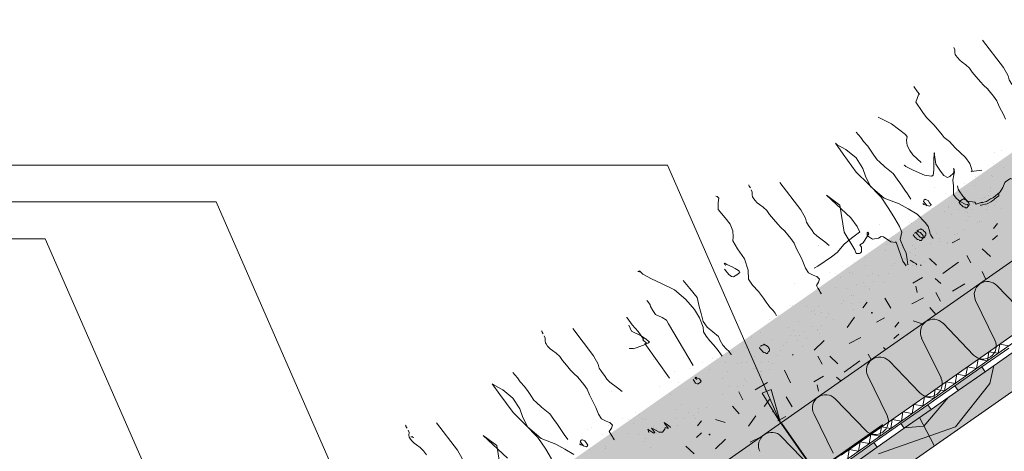
# Model space of a CAD drawing. Units: metres. Extents: x 0.014 to 0.288, y 0.004 to 0.194.
# Drawn here: x 0.106 to 0.166, y 0.12 to 0.146 of the extents above; entities that cross this region are included whole.
import ezdxf

# ---------------------------------------------------------------- set-up
doc = ezdxf.new("R2010")
doc.units = ezdxf.units.M
for name, color, linetype, lineweight in [('Geotextílie', 7, 'Continuous', 25), ('Hydrofilní vlna Isover', 7, 'Continuous', 25), ('Nosná konstrukce', 7, 'Continuous', 25), ('Parozábrana', 7, 'Continuous', 25), ('Podbarvení', 7, 'Continuous', 25), ('Popisky', 7, 'Continuous', 25), ('Tisk_rámeček', 7, 'Continuous', 25)]:
    doc.layers.add(name, color=color, linetype=linetype, lineweight=lineweight)

msp = doc.modelspace()

# ---------------------------------------------------------------- hatches: boundary and pattern name
at = {"layer": 'Hydrofilní vlna Isover', "linetype": 'Continuous', "lineweight": 13, "true_color": 0x000000}
for points in [[(0.162793, 0.124128), (0.162994, 0.123842), (0.164632, 0.124989), (0.164431, 0.125276)], [(0.159517, 0.121832), (0.159718, 0.121546), (0.161356, 0.122694), (0.161155, 0.12298)], [(0.156242, 0.119537), (0.156443, 0.11925), (0.15808, 0.120398), (0.15788, 0.120685)]]:
    msp.add_hatch(color=18, dxfattribs=at).paths.add_polyline_path(points)
at = {"layer": 'Podbarvení', "linetype": 'Continuous', "lineweight": 13, "true_color": 0xe0ffe0}
msp.add_hatch(color=254, dxfattribs=at).paths.add_polyline_path([(0.129868, 0.109892), (0.235592, 0.183921), (0.234193, 0.185871), (0.128523, 0.11188)])
at = {"layer": 'Podbarvení', "linetype": 'Continuous', "lineweight": 13, "true_color": 0x783c14}
for points in [[(0.131589, 0.107435), (0.237329, 0.181475), (0.235592, 0.183921), (0.129868, 0.109892)], [(0.131589, 0.107435), (0.133711, 0.104404), (0.23946, 0.178504), (0.237329, 0.181475)]]:
    msp.add_hatch(color=36, dxfattribs=at).paths.add_polyline_path(points)
at = {"layer": 'Podbarvení', "linetype": 'Continuous', "lineweight": 13, "true_color": 0xa55a14}
msp.add_hatch(color=34, dxfattribs=at).paths.add_polyline_path([(0.105032, 0.080905), (0.241117, 0.176192), (0.23997, 0.177792), (0.103968, 0.082479)])
at = {"layer": 'Popisky', "linetype": 'Continuous', "lineweight": 13, "true_color": 0x737373}
msp.add_hatch(color=8, dxfattribs=at).paths.add_polyline_path([(0.151628, 0.123913), (0.152195, 0.121869), (0.151078, 0.123672)], flags=16)
at = {"layer": 'Tisk_rámeček', "linetype": 'Continuous', "lineweight": 13, "true_color": 0x000000}
for points in [[(0.157705, 0.128608), (0.157796, 0.12862), (0.157808, 0.128528), (0.157716, 0.128517)], [(0.151705, 0.122608), (0.151796, 0.12262), (0.151808, 0.122528), (0.151716, 0.122517)], [(0.147834, 0.121203), (0.147925, 0.121216), (0.147938, 0.121125), (0.147847, 0.121112)]]:
    msp.add_hatch(color=18, dxfattribs=at).paths.add_polyline_path(points, flags=16)

# ---------------------------------------------------------------- linework, layer by layer
at = {"layer": 'Geotextílie', "color": 0, "linetype": 'Continuous', "lineweight": 13}
for p, q in [((0.166329, 0.127228), (0.161104, 0.123567)), ((0.166559, 0.126901), (0.161334, 0.123239)), ((0.165519, 0.126661), (0.165425, 0.126106)), ((0.165519, 0.126661), (0.166078, 0.126564)), ((0.164218, 0.125749), (0.164119, 0.125191)), ((0.164218, 0.125749), (0.164772, 0.125649)), ((0.164866, 0.126203), (0.164772, 0.125649)), ((0.164866, 0.126203), (0.165425, 0.126106)), ((0.163565, 0.125291), (0.163466, 0.124733)), ((0.163565, 0.125291), (0.164119, 0.125191)), ((0.162912, 0.124834), (0.162812, 0.124275)), ((0.162912, 0.124834), (0.163466, 0.124733)), ((0.161606, 0.123918), (0.161512, 0.123364)), ((0.161606, 0.123918), (0.162159, 0.123818)), ((0.162259, 0.124376), (0.162159, 0.123818)), ((0.162259, 0.124376), (0.162812, 0.124275)), ((0.161104, 0.123567), (0.15588, 0.119905)), ((0.160948, 0.123457), (0.160853, 0.122902)), ((0.161213, 0.123411), (0.160948, 0.123457)), ((0.161512, 0.123364), (0.161219, 0.123415)), ((0.161334, 0.123239), (0.156109, 0.119577)), ((0.160295, 0.122999), (0.1602, 0.122445)), ((0.160295, 0.122999), (0.160853, 0.122902)), ((0.158994, 0.122087), (0.158894, 0.121529)), ((0.158994, 0.122087), (0.159547, 0.121987)), ((0.159642, 0.122541), (0.159547, 0.121987)), ((0.159642, 0.122541), (0.1602, 0.122445)), ((0.158341, 0.12163), (0.158241, 0.121071)), ((0.158341, 0.12163), (0.158894, 0.121529)), ((0.157688, 0.121172), (0.157588, 0.120614)), ((0.157688, 0.121172), (0.158241, 0.121071)), ((0.157034, 0.120714), (0.156935, 0.120156)), ((0.157034, 0.120714), (0.157588, 0.120614)), ((0.156381, 0.120256), (0.156287, 0.119702)), ((0.156381, 0.120256), (0.156935, 0.120156))]:
    msp.add_line(p, q, dxfattribs=at)
at = {"layer": 'Hydrofilní vlna Isover', "color": 0, "linetype": 'Continuous', "lineweight": 13}
for p, q in [((0.166068, 0.126424), (0.164431, 0.125276)), ((0.166269, 0.126137), (0.164632, 0.124989)), ((0.166269, 0.126137), (0.164632, 0.124989)), ((0.166269, 0.126137), (0.164632, 0.124989)), ((0.166269, 0.126137), (0.164632, 0.124989)), ((0.166269, 0.126137), (0.164632, 0.124989)), ((0.164431, 0.125276), (0.162793, 0.124128)), ((0.164431, 0.125276), (0.164632, 0.124989)), ((0.164431, 0.125276), (0.164632, 0.124989)), ((0.162793, 0.124128), (0.161155, 0.12298)), ((0.162994, 0.123842), (0.162793, 0.124128)), ((0.162994, 0.123842), (0.161356, 0.122694)), ((0.162994, 0.123842), (0.161356, 0.122694)), ((0.162994, 0.123842), (0.161356, 0.122694)), ((0.162994, 0.123842), (0.161356, 0.122694)), ((0.162994, 0.123842), (0.161356, 0.122694)), ((0.161155, 0.12298), (0.159517, 0.121832)), ((0.161155, 0.12298), (0.161356, 0.122694)), ((0.161155, 0.12298), (0.161356, 0.122694)), ((0.159517, 0.121832), (0.15788, 0.120685)), ((0.159718, 0.121546), (0.15808, 0.120398)), ((0.159718, 0.121546), (0.15808, 0.120398)), ((0.159718, 0.121546), (0.15808, 0.120398)), ((0.159718, 0.121546), (0.15808, 0.120398)), ((0.159718, 0.121546), (0.15808, 0.120398)), ((0.159718, 0.121546), (0.159517, 0.121832)), ((0.15788, 0.120685), (0.156242, 0.119537)), ((0.15788, 0.120685), (0.15808, 0.120398)), ((0.15788, 0.120685), (0.15808, 0.120398))]:
    msp.add_line(p, q, dxfattribs=at)
for points in [[(0.167907, 0.127285), (0.166269, 0.126137), (0.164632, 0.124989)], [(0.167907, 0.127285), (0.166269, 0.126137), (0.164632, 0.124989)], [(0.164632, 0.124989), (0.162994, 0.123842), (0.161356, 0.122694)], [(0.164632, 0.124989), (0.162994, 0.123842), (0.161356, 0.122694)], [(0.161356, 0.122694), (0.159718, 0.121546), (0.15808, 0.120398)], [(0.161356, 0.122694), (0.159718, 0.121546), (0.15808, 0.120398)], [(0.15808, 0.120398), (0.156443, 0.11925), (0.154805, 0.118102)], [(0.15808, 0.120398), (0.156443, 0.11925), (0.154805, 0.118102)]]:
    msp.add_lwpolyline(points, dxfattribs=at)
at = {"layer": 'Nosná konstrukce', "color": 0, "linetype": 'Continuous', "lineweight": 13}
msp.add_line((0.14246, 0.107112), (0.241117, 0.176192), dxfattribs=at)
at = {"layer": 'Parozábrana', "color": 0, "linetype": 'Continuous', "lineweight": 35}
msp.add_lwpolyline([(0.152266, 0.121834), (0.154329, 0.118888), (0.158424, 0.121757)], dxfattribs=at)
at = {"layer": 'Popisky', "color": 8, "linetype": 'Continuous', "lineweight": 13, "true_color": 0x737373}
for p, q in [((0.075257, 0.137553), (0.145326, 0.137553)), ((0.152195, 0.121869), (0.145326, 0.137553)), ((0.075257, 0.135314), (0.117901, 0.135314)), ((0.127886, 0.112516), (0.117901, 0.135314)), ((0.075257, 0.133075), (0.107508, 0.133075)), ((0.118306, 0.10842), (0.107508, 0.133075)), ((0.151078, 0.123672), (0.151628, 0.123913)), ((0.151353, 0.123792), (0.151293, 0.12393)), ((0.151628, 0.123913), (0.152195, 0.121869)), ((0.152195, 0.121869), (0.151078, 0.123672)), ((0.152195, 0.121869), (0.152195, 0.121869)), ((0.152195, 0.121869), (0.152195, 0.121869)), ((0.152195, 0.121869), (0.152195, 0.121869))]:
    msp.add_line(p, q, dxfattribs=at)
at = {"layer": 'Tisk_rámeček', "color": 0, "linetype": 'Continuous', "lineweight": 13}
for p, q in [((0.131589, 0.107435), (0.237329, 0.181475)), ((0.105032, 0.080905), (0.241117, 0.176192)), ((0.165394, 0.133992), (0.165148, 0.133686)), ((0.162629, 0.132832), (0.16309, 0.133068)), ((0.165394, 0.133266), (0.165088, 0.132996)), ((0.164452, 0.132462), (0.164962, 0.131994)), ((0.161261, 0.131874), (0.16168, 0.13146)), ((0.163018, 0.131652), (0.162058, 0.130956)), ((0.163528, 0.13206), (0.163762, 0.13161)), ((0.160711, 0.131489), (0.160738, 0.131436)), ((0.164452, 0.131088), (0.164675, 0.130602)), ((0.160234, 0.130368), (0.160822, 0.130716)), ((0.161608, 0.130656), (0.16195, 0.130344)), ((0.16042, 0.130182), (0.16051, 0.129804)), ((0.163402, 0.130326), (0.162652, 0.129888)), ((0.167211, 0.128292), (0.165353, 0.130223)), ((0.158542, 0.129462), (0.158902, 0.12885)), ((0.160882, 0.129486), (0.160186, 0.129108)), ((0.161638, 0.12981), (0.161914, 0.129276)), ((0.165231, 0.126907), (0.164055, 0.129316)), ((0.15746, 0.129213), (0.157198, 0.128868)), ((0.161272, 0.128892), (0.161634, 0.128472)), ((0.156694, 0.12831), (0.15625, 0.127674)), ((0.158524, 0.128262), (0.158038, 0.127992)), ((0.160252, 0.128088), (0.160818, 0.127901)), ((0.159394, 0.127992), (0.159148, 0.127686)), ((0.163933, 0.125999), (0.162075, 0.127931)), ((0.154252, 0.126288), (0.154852, 0.126888)), ((0.156364, 0.126696), (0.15709, 0.127068)), ((0.159394, 0.127266), (0.159088, 0.126996)), ((0.161954, 0.124615), (0.160777, 0.127023)), ((0.158452, 0.126462), (0.158587, 0.126339)), ((0.15292, 0.126033), (0.152962, 0.125994)), ((0.154474, 0.12594), (0.154738, 0.125436)), ((0.1552, 0.125934), (0.15568, 0.12546)), ((0.157528, 0.12606), (0.157705, 0.125721)), ((0.152452, 0.125088), (0.152806, 0.124314)), ((0.157018, 0.125652), (0.156058, 0.124956)), ((0.160656, 0.123707), (0.158797, 0.125639)), ((0.164917, 0.124263), (0.16517, 0.12537)), ((0.154234, 0.124368), (0.154822, 0.124716)), ((0.155608, 0.124656), (0.155858, 0.124428)), ((0.158676, 0.122322), (0.157499, 0.124731)), ((0.151402, 0.124326), (0.150652, 0.123888)), ((0.15442, 0.124182), (0.15451, 0.123804)), ((0.162832, 0.121638), (0.164917, 0.124263)), ((0.149667, 0.123755), (0.149914, 0.123276)), ((0.151522, 0.123294), (0.151198, 0.122868)), ((0.152542, 0.123462), (0.152902, 0.12285)), ((0.157378, 0.121415), (0.155519, 0.123346)), ((0.160912, 0.121668), (0.162403, 0.123431)), ((0.149272, 0.122892), (0.14968, 0.122418)), ((0.148252, 0.122088), (0.148834, 0.121896)), ((0.150694, 0.12231), (0.15025, 0.121674)), ((0.152524, 0.122262), (0.152038, 0.121992)), ((0.155398, 0.12003), (0.154221, 0.122438)), ((0.160649, 0.122202), (0.161542, 0.120498)), ((0.147394, 0.121992), (0.147148, 0.121686)), ((0.158152, 0.119988), (0.162832, 0.121638)), ((0.159744, 0.121567), (0.160912, 0.121668)), ((0.147394, 0.121266), (0.147088, 0.120996)), ((0.148252, 0.120288), (0.148852, 0.120888)), ((0.150364, 0.120696), (0.150975, 0.121009)), ((0.1541, 0.119122), (0.152241, 0.121054)), ((0.146452, 0.120462), (0.146962, 0.119994))]:
    msp.add_line(p, q, dxfattribs=at)
at = {"layer": 'Tisk_rámeček', "color": 96, "linetype": 'Continuous', "lineweight": 13, "true_color": 0x006e00}
for p, q in [((0.164847, 0.142235), (0.164847, 0.142235)), ((0.165199, 0.138292), (0.165199, 0.138292)), ((0.16561, 0.138447), (0.16561, 0.138447)), ((0.164433, 0.137249), (0.164433, 0.137249)), ((0.165142, 0.137616), (0.165142, 0.137616)), ((0.165142, 0.137616), (0.165142, 0.137616)), ((0.165765, 0.137397), (0.165765, 0.137397)), ((0.165765, 0.137397), (0.165765, 0.137397)), ((0.163377, 0.136439), (0.163377, 0.136439)), ((0.164071, 0.136869), (0.164071, 0.136869)), ((0.165015, 0.136925), (0.165015, 0.136925)), ((0.165093, 0.136841), (0.165093, 0.136841)), ((0.161552, 0.136214), (0.161552, 0.136214)), ((0.162957, 0.135997), (0.162957, 0.135997)), ((0.163974, 0.136282), (0.163974, 0.136282)), ((0.164941, 0.136191), (0.164941, 0.136191)), ((0.16498, 0.135971), (0.16498, 0.135971)), ((0.162208, 0.135802), (0.162208, 0.135802)), ((0.162208, 0.135802), (0.162208, 0.135802)), ((0.163112, 0.135345), (0.163112, 0.135345)), ((0.164502, 0.135526), (0.164502, 0.135526)), ((0.164577, 0.135582), (0.164577, 0.135582)), ((0.164847, 0.135679), (0.164847, 0.135679)), ((0.165089, 0.135488), (0.165089, 0.135488)), ((0.165338, 0.135349), (0.165338, 0.135349)), ((0.165394, 0.135771), (0.165394, 0.135771)), ((0.161444, 0.134882), (0.161444, 0.134882)), ((0.162141, 0.134704), (0.162141, 0.134704)), ((0.162401, 0.135058), (0.162401, 0.135058)), ((0.162408, 0.134956), (0.162408, 0.134956)), ((0.163033, 0.134831), (0.163033, 0.134831)), ((0.163033, 0.134831), (0.163033, 0.134831)), ((0.163431, 0.134712), (0.163431, 0.134712)), ((0.16357, 0.134638), (0.16357, 0.134638)), ((0.163838, 0.134827), (0.163838, 0.134827)), ((0.163941, 0.13522), (0.163941, 0.13522)), ((0.163941, 0.13522), (0.163941, 0.13522)), ((0.164404, 0.135023), (0.164404, 0.135023)), ((0.164694, 0.135109), (0.164694, 0.135109)), ((0.164694, 0.135109), (0.164694, 0.135109)), ((0.164737, 0.134834), (0.164737, 0.134834)), ((0.164809, 0.13501), (0.164809, 0.13501)), ((0.165175, 0.135104), (0.165175, 0.135104)), ((0.165639, 0.134934), (0.165639, 0.134934)), ((0.160031, 0.134057), (0.160031, 0.134057)), ((0.160031, 0.134057), (0.160031, 0.134057)), ((0.160502, 0.134564), (0.160502, 0.134564)), ((0.160502, 0.134564), (0.160502, 0.134564)), ((0.160502, 0.134564), (0.160502, 0.134564)), ((0.160593, 0.134294), (0.160593, 0.134294)), ((0.16257, 0.134529), (0.16257, 0.134529)), ((0.163477, 0.134167), (0.163477, 0.134167)), ((0.163654, 0.134434), (0.163654, 0.134434)), ((0.164149, 0.134049), (0.164149, 0.134049)), ((0.164266, 0.134102), (0.164266, 0.134102)), ((0.16439, 0.1341), (0.16439, 0.1341)), ((0.152531, 0.133579), (0.152531, 0.133579)), ((0.158199, 0.133955), (0.158199, 0.133955)), ((0.158199, 0.133955), (0.158199, 0.133955)), ((0.159426, 0.13382), (0.159426, 0.13382)), ((0.159426, 0.13382), (0.159426, 0.13382)), ((0.159578, 0.133508), (0.159578, 0.133508)), ((0.159578, 0.133508), (0.159578, 0.133508)), ((0.160175, 0.134015), (0.160175, 0.134015)), ((0.162369, 0.133727), (0.162369, 0.133727)), ((0.163308, 0.133642), (0.163308, 0.133642)), ((0.158936, 0.132934), (0.158936, 0.132934)), ((0.158936, 0.132934), (0.158936, 0.132934)), ((0.15898, 0.133216), (0.15898, 0.133216)), ((0.159497, 0.13324), (0.159497, 0.13324)), ((0.159619, 0.133076), (0.159619, 0.133076)), ((0.161401, 0.133302), (0.161401, 0.133302)), ((0.161707, 0.133391), (0.161707, 0.133391)), ((0.161854, 0.132883), (0.161854, 0.132883)), ((0.161862, 0.133066), (0.161862, 0.133066)), ((0.162322, 0.132862), (0.162322, 0.132862)), ((0.162747, 0.133336), (0.162747, 0.133336)), ((0.162747, 0.133336), (0.162747, 0.133336)), ((0.162981, 0.133375), (0.162981, 0.133375)), ((0.15449, 0.132646), (0.15449, 0.132646)), ((0.157098, 0.132565), (0.157098, 0.132565)), ((0.158565, 0.132352), (0.158565, 0.132352)), ((0.158647, 0.132721), (0.158647, 0.132721)), ((0.158647, 0.132721), (0.158647, 0.132721)), ((0.159443, 0.132278), (0.159443, 0.132278)), ((0.160105, 0.132236), (0.160105, 0.132236)), ((0.16025, 0.132683), (0.16025, 0.132683)), ((0.16025, 0.132683), (0.16025, 0.132683)), ((0.160402, 0.132499), (0.160402, 0.132499)), ((0.161307, 0.13279), (0.161307, 0.13279)), ((0.162376, 0.132754), (0.162376, 0.132754)), ((0.156608, 0.131651), (0.156608, 0.131651)), ((0.157348, 0.131909), (0.157348, 0.131909)), ((0.159716, 0.131867), (0.159716, 0.131867)), ((0.159774, 0.13181), (0.159774, 0.13181)), ((0.159774, 0.13181), (0.159774, 0.13181)), ((0.160419, 0.132053), (0.160419, 0.132053)), ((0.16092, 0.131671), (0.16092, 0.131671)), ((0.161175, 0.131843), (0.161175, 0.131843)), ((0.155198, 0.131043), (0.155198, 0.131043)), ((0.155962, 0.131408), (0.155962, 0.131408)), ((0.155962, 0.131408), (0.155962, 0.131408)), ((0.156198, 0.131234), (0.156198, 0.131234)), ((0.157364, 0.131441), (0.157364, 0.131441)), ((0.159009, 0.131445), (0.159009, 0.131445)), ((0.159154, 0.13156), (0.159154, 0.13156)), ((0.159154, 0.13156), (0.159154, 0.13156)), ((0.159836, 0.131533), (0.159836, 0.131533)), ((0.15995, 0.131174), (0.15995, 0.131174)), ((0.159987, 0.131482), (0.159987, 0.131482)), ((0.160207, 0.131418), (0.160207, 0.131418)), ((0.16048, 0.131367), (0.16048, 0.131367)), ((0.154316, 0.130583), (0.154316, 0.130583)), ((0.155559, 0.130987), (0.155559, 0.130987)), ((0.155865, 0.130739), (0.155865, 0.130739)), ((0.155865, 0.130739), (0.155865, 0.130739)), ((0.156396, 0.131016), (0.156396, 0.131016)), ((0.15658, 0.130959), (0.15658, 0.130959)), ((0.157491, 0.130855), (0.157491, 0.130855)), ((0.15781, 0.130975), (0.15781, 0.130975)), ((0.157846, 0.130478), (0.157846, 0.130478)), ((0.157846, 0.130478), (0.157846, 0.130478)), ((0.158184, 0.130865), (0.158184, 0.130865)), ((0.158783, 0.130978), (0.158783, 0.130978)), ((0.153039, 0.130333), (0.153039, 0.130333)), ((0.154566, 0.129927), (0.154566, 0.129927)), ((0.155558, 0.130114), (0.155558, 0.130114)), ((0.155558, 0.130114), (0.155558, 0.130114)), ((0.156181, 0.130035), (0.156181, 0.130035)), ((0.156181, 0.130035), (0.156181, 0.130035)), ((0.156827, 0.130277), (0.156827, 0.130277)), ((0.157255, 0.130427), (0.157255, 0.130427)), ((0.157359, 0.130194), (0.157359, 0.130194)), ((0.157582, 0.130067), (0.157582, 0.130067)), ((0.157598, 0.129994), (0.157598, 0.129994)), ((0.158538, 0.130399), (0.158538, 0.130399)), ((0.156029, 0.129294), (0.156029, 0.129294)), ((0.156521, 0.129644), (0.156521, 0.129644)), ((0.156614, 0.129643), (0.156614, 0.129643)), ((0.157368, 0.129294), (0.157368, 0.129294)), ((0.152777, 0.129005), (0.152777, 0.129005)), ((0.152931, 0.129001), (0.152931, 0.129001)), ((0.153799, 0.128977), (0.153799, 0.128977)), ((0.154058, 0.128648), (0.154058, 0.128648)), ((0.154253, 0.128703), (0.154253, 0.128703)), ((0.154253, 0.128703), (0.154253, 0.128703)), ((0.15452, 0.128949), (0.15452, 0.128949)), ((0.15452, 0.128949), (0.15452, 0.128949)), ((0.155891, 0.129141), (0.155891, 0.129141)), ((0.156521, 0.12913), (0.156521, 0.12913)), ((0.156635, 0.128766), (0.156635, 0.128766)), ((0.157067, 0.129223), (0.157067, 0.129223)), ((0.149686, 0.128073), (0.149686, 0.128073)), ((0.149686, 0.128073), (0.149686, 0.128073)), ((0.151518, 0.128175), (0.151518, 0.128175)), ((0.151518, 0.128175), (0.151518, 0.128175)), ((0.15208, 0.128413), (0.15208, 0.128413)), ((0.153268, 0.128063), (0.153268, 0.128063)), ((0.154349, 0.128448), (0.154349, 0.128448)), ((0.154685, 0.128576), (0.154685, 0.128576)), ((0.154685, 0.128576), (0.154685, 0.128576)), ((0.154964, 0.128285), (0.154964, 0.128285)), ((0.155142, 0.128553), (0.155142, 0.128553)), ((0.155437, 0.128175), (0.155437, 0.128175)), ((0.152689, 0.127663), (0.152689, 0.127663)), ((0.153006, 0.127513), (0.153006, 0.127513)), ((0.153589, 0.127453), (0.153589, 0.127453)), ((0.153589, 0.127453), (0.153589, 0.127453)), ((0.154151, 0.127759), (0.154151, 0.127759)), ((0.154463, 0.127583), (0.154463, 0.127583)), ((0.154468, 0.127493), (0.154468, 0.127493)), ((0.154706, 0.127825), (0.154706, 0.127825)), ((0.150423, 0.127052), (0.150423, 0.127052)), ((0.150423, 0.127052), (0.150423, 0.127052)), ((0.150984, 0.127359), (0.150984, 0.127359)), ((0.151738, 0.126967), (0.151738, 0.126967)), ((0.151738, 0.126967), (0.151738, 0.126967)), ((0.152799, 0.127188), (0.152799, 0.127188)), ((0.153109, 0.127159), (0.153109, 0.127159)), ((0.153218, 0.126871), (0.153218, 0.126871)), ((0.153349, 0.127184), (0.153349, 0.127184)), ((0.153809, 0.12698), (0.153809, 0.12698)), ((0.154586, 0.127312), (0.154586, 0.127312)), ((0.150052, 0.12647), (0.150052, 0.12647)), ((0.151276, 0.126665), (0.151276, 0.126665)), ((0.152182, 0.126303), (0.152182, 0.126303)), ((0.15236, 0.126571), (0.15236, 0.126571)), ((0.152536, 0.126781), (0.152536, 0.126781)), ((0.153518, 0.126526), (0.153518, 0.126526)), ((0.14447, 0.125719), (0.14447, 0.125719)), ((0.14447, 0.125719), (0.14447, 0.125719)), ((0.146302, 0.125821), (0.146302, 0.125821)), ((0.146302, 0.125821), (0.146302, 0.125821)), ((0.148095, 0.12577), (0.148095, 0.12577)), ((0.150616, 0.125927), (0.150616, 0.125927)), ((0.150616, 0.125927), (0.150616, 0.125927)), ((0.151262, 0.12617), (0.151262, 0.12617)), ((0.152017, 0.12596), (0.152017, 0.12596)), ((0.146685, 0.125161), (0.146685, 0.125161)), ((0.14745, 0.125527), (0.14745, 0.125527)), ((0.14745, 0.125527), (0.14745, 0.125527)), ((0.147883, 0.125135), (0.147883, 0.125135)), ((0.148851, 0.125559), (0.148851, 0.125559)), ((0.149577, 0.125469), (0.149577, 0.125469)), ((0.149851, 0.125562), (0.149851, 0.125562)), ((0.150123, 0.125562), (0.150123, 0.125562)), ((0.150567, 0.125202), (0.150567, 0.125202)), ((0.150665, 0.125182), (0.150665, 0.125182)), ((0.150665, 0.125182), (0.150665, 0.125182)), ((0.151049, 0.125535), (0.151049, 0.125535)), ((0.151474, 0.1256), (0.151474, 0.1256)), ((0.151502, 0.125116), (0.151502, 0.125116)), ((0.151686, 0.125511), (0.151686, 0.125511)), ((0.139945, 0.124702), (0.139945, 0.124702)), ((0.145207, 0.124698), (0.145207, 0.124698)), ((0.145207, 0.124698), (0.145207, 0.124698)), ((0.145768, 0.125005), (0.145768, 0.125005)), ((0.148688, 0.124595), (0.148688, 0.124595)), ((0.148688, 0.124595), (0.148688, 0.124595)), ((0.148978, 0.124974), (0.148978, 0.124974)), ((0.150026, 0.124518), (0.150026, 0.124518)), ((0.150956, 0.125023), (0.150956, 0.125023)), ((0.151027, 0.124998), (0.151027, 0.124998)), ((0.151073, 0.124835), (0.151073, 0.124835)), ((0.144836, 0.124116), (0.144836, 0.124116)), ((0.146002, 0.124312), (0.146002, 0.124312)), ((0.149085, 0.124112), (0.149085, 0.124112)), ((0.14957, 0.124059), (0.14957, 0.124059)), ((0.14957, 0.124059), (0.14957, 0.124059)), ((0.14998, 0.12412), (0.14998, 0.12412)), ((0.150131, 0.124365), (0.150131, 0.124365)), ((0.141904, 0.123769), (0.141904, 0.123769)), ((0.145532, 0.12358), (0.145532, 0.12358)), ((0.148693, 0.123618), (0.148693, 0.123618)), ((0.145883, 0.122695), (0.145883, 0.122695)), ((0.145883, 0.122695), (0.145883, 0.122695)), ((0.146196, 0.122991), (0.146196, 0.122991)), ((0.147242, 0.122776), (0.147242, 0.122776)), ((0.147716, 0.122797), (0.147716, 0.122797)), ((0.147716, 0.122797), (0.147716, 0.122797)), ((0.142611, 0.122166), (0.142611, 0.122166)), ((0.142972, 0.12211), (0.142972, 0.12211)), ((0.143376, 0.122531), (0.143376, 0.122531)), ((0.143376, 0.122531), (0.143376, 0.122531)), ((0.143612, 0.122357), (0.143612, 0.122357)), ((0.14381, 0.122139), (0.14381, 0.122139)), ((0.143994, 0.122082), (0.143994, 0.122082)), ((0.145832, 0.122168), (0.145832, 0.122168)), ((0.146303, 0.12213), (0.146303, 0.12213)), ((0.146596, 0.122533), (0.146596, 0.122533)), ((0.146596, 0.122533), (0.146596, 0.122533)), ((0.146924, 0.122294), (0.146924, 0.122294)), ((0.14703, 0.122141), (0.14703, 0.122141)), ((0.147244, 0.122536), (0.147244, 0.122536)), ((0.140697, 0.121601), (0.140697, 0.121601)), ((0.14173, 0.121706), (0.14173, 0.121706)), ((0.143279, 0.121862), (0.143279, 0.121862)), ((0.143279, 0.121862), (0.143279, 0.121862)), ((0.144494, 0.121631), (0.144494, 0.121631)), ((0.144669, 0.12155), (0.144669, 0.12155)), ((0.14595, 0.121702), (0.14595, 0.121702)), ((0.140453, 0.121456), (0.140453, 0.121456)), ((0.141353, 0.121189), (0.141353, 0.121189)), ((0.141353, 0.121189), (0.141353, 0.121189)), ((0.14198, 0.12105), (0.14198, 0.12105)), ((0.142972, 0.121237), (0.142972, 0.121237)), ((0.142972, 0.121237), (0.142972, 0.121237)), ((0.143595, 0.121158), (0.143595, 0.121158)), ((0.143595, 0.121158), (0.143595, 0.121158)), ((0.144023, 0.120899), (0.144023, 0.120899)), ((0.144241, 0.121401), (0.144241, 0.121401)), ((0.144669, 0.121201), (0.144669, 0.121201)), ((0.144669, 0.121201), (0.144669, 0.121201)), ((0.144772, 0.121317), (0.144772, 0.121317)), ((0.140589, 0.120269), (0.140589, 0.120269)), ((0.141546, 0.120445), (0.141546, 0.120445)), ((0.141553, 0.120343), (0.141553, 0.120343)), ((0.143935, 0.120767), (0.143935, 0.120767)), ((0.144292, 0.120391), (0.144292, 0.120391))]:
    msp.add_line(p, q, dxfattribs=at)
for points in [[(0.164471, 0.14515), (0.165742, 0.143478), (0.166028, 0.14298), (0.166085, 0.14273), (0.166221, 0.142534), (0.166437, 0.14222), (0.166546, 0.142063), (0.166721, 0.141894), (0.167203, 0.141531), (0.167471, 0.141311)], [(0.165868, 0.140343), (0.165766, 0.140589), (0.16549, 0.14112), (0.16535, 0.141452), (0.16515, 0.141743), (0.164777, 0.142185), (0.164536, 0.142402), (0.164347, 0.14261), (0.164095, 0.14291), (0.163853, 0.143195), (0.163684, 0.143439), (0.163469, 0.143652), (0.163245, 0.143813), (0.163104, 0.143919), (0.162947, 0.144081), (0.162852, 0.144219), (0.16281, 0.14428), (0.162793, 0.144403), (0.162795, 0.144563), (0.162741, 0.144706)], [(0.164433, 0.137249), (0.163795, 0.137169), (0.163848, 0.137205), (0.163791, 0.1374), (0.163698, 0.137648), (0.163443, 0.138017), (0.16281, 0.138594), (0.162466, 0.13898), (0.162141, 0.139224), (0.162032, 0.139382), (0.161542, 0.139979), (0.161071, 0.140434), (0.160853, 0.140751), (0.160816, 0.140803), (0.160415, 0.141384), (0.160586, 0.141814), (0.160639, 0.141851), (0.160529, 0.142009), (0.16031, 0.142326)], [(0.158128, 0.140471), (0.158941, 0.140048), (0.159785, 0.139414), (0.159894, 0.139257), (0.159857, 0.139058), (0.159902, 0.138741), (0.160053, 0.13844), (0.160242, 0.138165), (0.16074, 0.137697)], [(0.156794, 0.139549), (0.157077, 0.139223), (0.15724, 0.138988), (0.157496, 0.138701), (0.157713, 0.138388), (0.157875, 0.138152), (0.158065, 0.137878), (0.158213, 0.137748), (0.158535, 0.137449), (0.159044, 0.137047), (0.159288, 0.136694), (0.159505, 0.13638), (0.159749, 0.136027), (0.159912, 0.135792), (0.160128, 0.135478)], [(0.161476, 0.133117), (0.161458, 0.133104), (0.161334, 0.133284), (0.161265, 0.133421), (0.161264, 0.1335), (0.161238, 0.133614), (0.16118, 0.133813), (0.161019, 0.134046), (0.160502, 0.134564), (0.159953, 0.134899), (0.15941, 0.135187), (0.158503, 0.135541), (0.157675, 0.13624), (0.157368, 0.136876), (0.157203, 0.137345), (0.156787, 0.137985), (0.156174, 0.138489), (0.155649, 0.138789), (0.155539, 0.138872), (0.155997, 0.138208), (0.156801, 0.137121), (0.157545, 0.136389), (0.158308, 0.135592), (0.158792, 0.134892), (0.15914, 0.134311), (0.159426, 0.13382), (0.159565, 0.133466), (0.15947, 0.133029), (0.159653, 0.132572), (0.159834, 0.132194), (0.159889, 0.131808), (0.159934, 0.131493)], [(0.163619, 0.135073), (0.163588, 0.135117), (0.163575, 0.135135), (0.163563, 0.135153), (0.163411, 0.135181), (0.163112, 0.135345), (0.162867, 0.135547), (0.162718, 0.135762), (0.162703, 0.135937), (0.162704, 0.136282), (0.162674, 0.136632), (0.162735, 0.136966), (0.162768, 0.137148), (0.16271, 0.137346), (0.16276, 0.137274), (0.162703, 0.13705), (0.162495, 0.136853), (0.162344, 0.136802), (0.162131, 0.136919), (0.161927, 0.137176), (0.161629, 0.137606), (0.16158, 0.138023), (0.161546, 0.138264), (0.161552, 0.138294), (0.161526, 0.137986), (0.161515, 0.137236), (0.161477, 0.136945), (0.161388, 0.136883), (0.16137, 0.13687), (0.160957, 0.13693), (0.160263, 0.137245), (0.159818, 0.137467), (0.15975, 0.137527), (0.159738, 0.137545), (0.15972, 0.137532)], [(0.152155, 0.136494), (0.153426, 0.134822), (0.153713, 0.134324), (0.15377, 0.134074), (0.153905, 0.133878), (0.154122, 0.133564), (0.15423, 0.133407), (0.154405, 0.133238), (0.154887, 0.132875), (0.155155, 0.132655)], [(0.162955, 0.13629), (0.162992, 0.136086), (0.16306, 0.135988), (0.163284, 0.135663), (0.16356, 0.135354), (0.164018, 0.135295), (0.164096, 0.135182), (0.16445, 0.135302), (0.164441, 0.135255), (0.164702, 0.13533), (0.164725, 0.135326), (0.164965, 0.135492), (0.16514, 0.13557), (0.165505, 0.135886), (0.16552, 0.135895), (0.165538, 0.135929), (0.165709, 0.136193), (0.165838, 0.13649), (0.165884, 0.136543), (0.166176, 0.136724), (0.166463, 0.13661)], [(0.150367, 0.136168), (0.150293, 0.136275), (0.150277, 0.136331), (0.150266, 0.136346)], [(0.154652, 0.129738), (0.154662, 0.129722), (0.154677, 0.129733), (0.154593, 0.129855), (0.154566, 0.129927), (0.154555, 0.129942), (0.154545, 0.129957), (0.154471, 0.130064), (0.154381, 0.130228), (0.154511, 0.130431), (0.15457, 0.130607), (0.154517, 0.130683), (0.154413, 0.130769), (0.154387, 0.130774), (0.15419, 0.130863), (0.153909, 0.131008), (0.153719, 0.131283), (0.153553, 0.131687), (0.153451, 0.131933), (0.153174, 0.132464), (0.153035, 0.132797), (0.152834, 0.133087), (0.152461, 0.133529), (0.152221, 0.133746), (0.152032, 0.133954), (0.151779, 0.134254), (0.151538, 0.134539), (0.151369, 0.134783), (0.151154, 0.134996), (0.15093, 0.135157), (0.150789, 0.135263), (0.150632, 0.135425), (0.150537, 0.135563), (0.150495, 0.135624), (0.150477, 0.135747), (0.15048, 0.135907), (0.150426, 0.13605)], [(0.165461, 0.13583), (0.165464, 0.135673), (0.165177, 0.135475), (0.16519, 0.135457), (0.165172, 0.135444), (0.164974, 0.135308), (0.164765, 0.13519), (0.164373, 0.135105), (0.164355, 0.135092)], [(0.148273, 0.135669), (0.148346, 0.135629), (0.148451, 0.135543), (0.148409, 0.135244), (0.148416, 0.134842), (0.148831, 0.134339), (0.149147, 0.133948), (0.149303, 0.133559), (0.149314, 0.133183), (0.149298, 0.132946), (0.149584, 0.132466), (0.150016, 0.13184), (0.150239, 0.131158), (0.150258, 0.130607), (0.150501, 0.130256), (0.150858, 0.12987), (0.151169, 0.129453), (0.151327, 0.129224), (0.151443, 0.129056), (0.151549, 0.128903), (0.151753, 0.128706), (0.151869, 0.128538), (0.151943, 0.128431), (0.151964, 0.1284)], [(0.159843, 0.131431), (0.159637, 0.131713), (0.159219, 0.132855), (0.159194, 0.132891), (0.159201, 0.132843), (0.15891, 0.13288), (0.158463, 0.133181), (0.158312, 0.133209), (0.15815, 0.133098), (0.157782, 0.133055), (0.157488, 0.13325), (0.157464, 0.133286), (0.157473, 0.133425), (0.157479, 0.133455), (0.157497, 0.133468), (0.157571, 0.13336), (0.157488, 0.13325), (0.157223, 0.132828), (0.157026, 0.132692), (0.157113, 0.132566), (0.157129, 0.132313), (0.157124, 0.132282), (0.157046, 0.132202), (0.156992, 0.132165), (0.156805, 0.132168), (0.156722, 0.132403), (0.15607, 0.133462), (0.155807, 0.135109), (0.154992, 0.135712), (0.156466, 0.134346), (0.156856, 0.13382), (0.157013, 0.133478), (0.156995, 0.133465), (0.156505, 0.1331), (0.156064, 0.132742), (0.155643, 0.132239), (0.155296, 0.131974), (0.154471, 0.131404), (0.154244, 0.131273)], [(0.161103, 0.13507), (0.160887, 0.135344), (0.160934, 0.13543), (0.160988, 0.135467), (0.161018, 0.135461), (0.161164, 0.135403), (0.161263, 0.13526), (0.16135, 0.135134), (0.161327, 0.135092), (0.161255, 0.135042), (0.160914, 0.135151), (0.160847, 0.135211)], [(0.163121, 0.135404), (0.163135, 0.135384), (0.163194, 0.135426), (0.163234, 0.135453), (0.163308, 0.135474), (0.163328, 0.135488), (0.163347, 0.135502), (0.163409, 0.135456), (0.163489, 0.135424), (0.163531, 0.135364), (0.163592, 0.135318), (0.163605, 0.135298), (0.163647, 0.135239), (0.163654, 0.135185), (0.163662, 0.135132), (0.163636, 0.135084), (0.163616, 0.135071), (0.163596, 0.135057), (0.16359, 0.135023), (0.163564, 0.134976), (0.163544, 0.134962), (0.163524, 0.134949), (0.163471, 0.134941), (0.163437, 0.134947), (0.16341, 0.134987), (0.163309, 0.135005), (0.163234, 0.135071), (0.163206, 0.135111), (0.163145, 0.135157), (0.163104, 0.135216), (0.16309, 0.135236), (0.163063, 0.135276), (0.163049, 0.135296), (0.163069, 0.13531)], [(0.160339, 0.133422), (0.160353, 0.133402), (0.160413, 0.133443), (0.160452, 0.133471), (0.160526, 0.133492), (0.160546, 0.133506), (0.160565, 0.13352), (0.160627, 0.133474), (0.160708, 0.133442), (0.160749, 0.133382), (0.16081, 0.133336), (0.160824, 0.133316), (0.160865, 0.133257), (0.160872, 0.133203), (0.16088, 0.13315), (0.160854, 0.133102), (0.160834, 0.133089), (0.160814, 0.133075), (0.160808, 0.133041), (0.160782, 0.132994), (0.160762, 0.13298), (0.160742, 0.132966), (0.160689, 0.132959), (0.160655, 0.132965), (0.160628, 0.133005), (0.160527, 0.133023), (0.160452, 0.133089), (0.160425, 0.133129), (0.160363, 0.133174), (0.160322, 0.133234), (0.160309, 0.133254), (0.160281, 0.133294), (0.160267, 0.133314), (0.160287, 0.133327)], [(0.160497, 0.133573), (0.16051, 0.133553), (0.16057, 0.133594), (0.16061, 0.133622), (0.160683, 0.133643), (0.160703, 0.133657), (0.160723, 0.133671), (0.160784, 0.133625), (0.160865, 0.133593), (0.160906, 0.133533), (0.160967, 0.133487), (0.160981, 0.133467), (0.161022, 0.133408), (0.16103, 0.133354), (0.161037, 0.133301), (0.161011, 0.133253), (0.160992, 0.13324), (0.160972, 0.133226), (0.160965, 0.133192), (0.160939, 0.133145), (0.16092, 0.133131), (0.1609, 0.133117), (0.160846, 0.13311), (0.160813, 0.133116), (0.160785, 0.133156), (0.160684, 0.133174), (0.160609, 0.13324), (0.160582, 0.13328), (0.160521, 0.133326), (0.16048, 0.133385), (0.160466, 0.133405), (0.160438, 0.133445), (0.160425, 0.133465), (0.160445, 0.133478)], [(0.160082, 0.131771), (0.160303, 0.131632), (0.160428, 0.131572), (0.160478, 0.131481)], [(0.143646, 0.131118), (0.14353, 0.131084), (0.143637, 0.131065), (0.143701, 0.131056)], [(0.148651, 0.125932), (0.148553, 0.126074), (0.148411, 0.126279), (0.14814, 0.126604), (0.147912, 0.126866), (0.147689, 0.127155), (0.147515, 0.127407), (0.147499, 0.1277), (0.147272, 0.128265), (0.146977, 0.12876), (0.146456, 0.129378), (0.14575, 0.129962), (0.144967, 0.130353), (0.144356, 0.13063), (0.14383, 0.130919), (0.143657, 0.131102), (0.143646, 0.131118)], [(0.148863, 0.131444), (0.14881, 0.131522), (0.148783, 0.13156), (0.148821, 0.131587), (0.14894, 0.131498), (0.149255, 0.131373), (0.14944, 0.131271), (0.149651, 0.131131), (0.149677, 0.131093), (0.149731, 0.131015), (0.149537, 0.130882), (0.149344, 0.130748), (0.149213, 0.130772), (0.149068, 0.1309), (0.148788, 0.131221)], [(0.146293, 0.130524), (0.146689, 0.130052), (0.14714, 0.129501), (0.147261, 0.128956), (0.147374, 0.128522), (0.147494, 0.128045), (0.147733, 0.127698), (0.148094, 0.127412), (0.148429, 0.12713), (0.148534, 0.126877), (0.148703, 0.126598), (0.148909, 0.126367), (0.14905, 0.126231), (0.149192, 0.126026), (0.149202, 0.12601)], [(0.146899, 0.125364), (0.145383, 0.1279), (0.145265, 0.128114), (0.144999, 0.128285), (0.144612, 0.12846), (0.144446, 0.1287), (0.1443, 0.128954), (0.144285, 0.129062), (0.144127, 0.129248), (0.144086, 0.129308)], [(0.142862, 0.128256), (0.142855, 0.12831), (0.142882, 0.12827), (0.143186, 0.12783), (0.14355, 0.127431), (0.14373, 0.127171), (0.143868, 0.126971), (0.143842, 0.126924), (0.144048, 0.126712), (0.143968, 0.126656), (0.143982, 0.126636), (0.143479, 0.126466), (0.143365, 0.126417), (0.143251, 0.126368), (0.143237, 0.126388), (0.143028, 0.126391), (0.143014, 0.126411)], [(0.137781, 0.127291), (0.137707, 0.127398), (0.137691, 0.127454), (0.13768, 0.127469)], [(0.139569, 0.127617), (0.14084, 0.125945), (0.141126, 0.125447), (0.141183, 0.125197), (0.141319, 0.125001), (0.141536, 0.124687), (0.141644, 0.12453), (0.141819, 0.124361), (0.142301, 0.123998), (0.142569, 0.123778)], [(0.145449, 0.124598), (0.14396, 0.12671), (0.144042, 0.126678), (0.144135, 0.126713), (0.144235, 0.126782), (0.144043, 0.126974), (0.143682, 0.127198), (0.143152, 0.127452), (0.142991, 0.127813)], [(0.142065, 0.120861), (0.142076, 0.120845), (0.142091, 0.120856), (0.142007, 0.120978), (0.14198, 0.12105), (0.141969, 0.121065), (0.141959, 0.121081), (0.141885, 0.121187), (0.141795, 0.121351), (0.141925, 0.121554), (0.141984, 0.12173), (0.141931, 0.121806), (0.141827, 0.121892), (0.141801, 0.121897), (0.141604, 0.121986), (0.141323, 0.122131), (0.141133, 0.122406), (0.140967, 0.12281), (0.140865, 0.123056), (0.140588, 0.123587), (0.140449, 0.12392), (0.140248, 0.12421), (0.139875, 0.124652), (0.139634, 0.124869), (0.139445, 0.125077), (0.139193, 0.125377), (0.138952, 0.125662), (0.138783, 0.125906), (0.138568, 0.126119), (0.138344, 0.12628), (0.138203, 0.126386), (0.138046, 0.126548), (0.137951, 0.126686), (0.137908, 0.126747), (0.137891, 0.12687), (0.137893, 0.12703), (0.137839, 0.127173)], [(0.15099, 0.126556), (0.151004, 0.126536), (0.151063, 0.126577), (0.151103, 0.126605), (0.151176, 0.126626), (0.151196, 0.12664), (0.151216, 0.126653), (0.151277, 0.126608), (0.151358, 0.126575), (0.151399, 0.126516), (0.15146, 0.12647), (0.151474, 0.12645), (0.151515, 0.12639), (0.151523, 0.126337), (0.151531, 0.126283), (0.151505, 0.126236), (0.151485, 0.126222), (0.151465, 0.126209), (0.151459, 0.126175), (0.151433, 0.126128), (0.151413, 0.126114), (0.151393, 0.1261), (0.151339, 0.126093), (0.151306, 0.126099), (0.151278, 0.126138), (0.151177, 0.126157), (0.151103, 0.126223), (0.151075, 0.126262), (0.151014, 0.126308), (0.150973, 0.126368), (0.150959, 0.126388), (0.150932, 0.126428), (0.150918, 0.126447), (0.150938, 0.126461)], [(0.135939, 0.124936), (0.136222, 0.12461), (0.136385, 0.124375), (0.136641, 0.124088), (0.136858, 0.123774), (0.13702, 0.123539), (0.13721, 0.123264), (0.137358, 0.123134), (0.13768, 0.122836), (0.13819, 0.122434), (0.138433, 0.122081), (0.13865, 0.121767), (0.138894, 0.121414), (0.139057, 0.121179), (0.139274, 0.120865)], [(0.147115, 0.124507), (0.14702, 0.124599), (0.147006, 0.12462), (0.147048, 0.124649), (0.147099, 0.124621), (0.147271, 0.124553), (0.147374, 0.124404), (0.147346, 0.124354), (0.147198, 0.124251), (0.147141, 0.124243), (0.14704, 0.124299), (0.146937, 0.124447), (0.146893, 0.124511)], [(0.139648, 0.119951), (0.139098, 0.120286), (0.138555, 0.120573), (0.137648, 0.120927), (0.13682, 0.121627), (0.136513, 0.122263), (0.136348, 0.122732), (0.135932, 0.123372), (0.135319, 0.123876), (0.134794, 0.124176), (0.134684, 0.124259), (0.135142, 0.123595), (0.135947, 0.122508), (0.13669, 0.121776), (0.137454, 0.120979), (0.137937, 0.120279), (0.138285, 0.119698)], [(0.129512, 0.121554), (0.129438, 0.121661), (0.129422, 0.121718), (0.129411, 0.121733)], [(0.131301, 0.121881), (0.132572, 0.120209), (0.132858, 0.119711), (0.132915, 0.119461), (0.13305, 0.119264), (0.133267, 0.118951), (0.133376, 0.118794), (0.13355, 0.118625), (0.134033, 0.118262), (0.134301, 0.118042)], [(0.14554, 0.121622), (0.145519, 0.121608), (0.145309, 0.121776), (0.145128, 0.121901), (0.145158, 0.121859), (0.145363, 0.121562), (0.145377, 0.121541), (0.145184, 0.121595), (0.145164, 0.121487), (0.145038, 0.121307), (0.144817, 0.12131), (0.144499, 0.121498), (0.144363, 0.12156), (0.14448, 0.12139), (0.144553, 0.121284), (0.144511, 0.121255), (0.144244, 0.121415), (0.144128, 0.121492), (0.144203, 0.121293)], [(0.130683, 0.119925), (0.130514, 0.12017), (0.130299, 0.120383), (0.130075, 0.120544), (0.129934, 0.12065), (0.129777, 0.120812), (0.129682, 0.120949), (0.12964, 0.12101), (0.129622, 0.121134), (0.129625, 0.121294), (0.129571, 0.121437)], [(0.129855, 0.121053), (0.129739, 0.121019), (0.129845, 0.121), (0.12991, 0.120991)], [(0.135215, 0.118849), (0.134952, 0.120495), (0.134138, 0.121099), (0.135612, 0.119732)], [(0.140248, 0.120457), (0.140032, 0.120731), (0.140079, 0.120817), (0.140133, 0.120854), (0.140163, 0.120848), (0.140309, 0.12079), (0.140409, 0.120647), (0.140495, 0.120521), (0.140472, 0.120478), (0.1404, 0.120429), (0.14006, 0.120538), (0.139992, 0.120597)]]:
    msp.add_lwpolyline(points, dxfattribs=at)
at = {"layer": 'Tisk_rámeček', "color": 0, "linetype": 'Continuous', "lineweight": 13}
for centre, start, end in [((0.164775, 0.129668), 43.96802, 124.96802), ((0.164775, 0.129668), 124.96802, 205.96802), ((0.161497, 0.127375), 43.96802, 124.96802), ((0.161497, 0.127375), 124.96802, 205.96802), ((0.164511, 0.126555), 223.96802, 25.96802), ((0.158219, 0.125083), 124.96802, 205.96802), ((0.158219, 0.125083), 43.96802, 124.96802), ((0.161233, 0.124262), 223.96802, 25.96802), ((0.154941, 0.12279), 124.96802, 205.96802), ((0.154941, 0.12279), 43.96802, 124.96802), ((0.157956, 0.12197), 223.96802, 25.96802), ((0.151663, 0.120498), 124.96802, 205.96802), ((0.151663, 0.120498), 43.96802, 124.96802)]:
    msp.add_arc(centre, 0.0008, start, end, dxfattribs=at)

doc.saveas('drawing.dxf')
